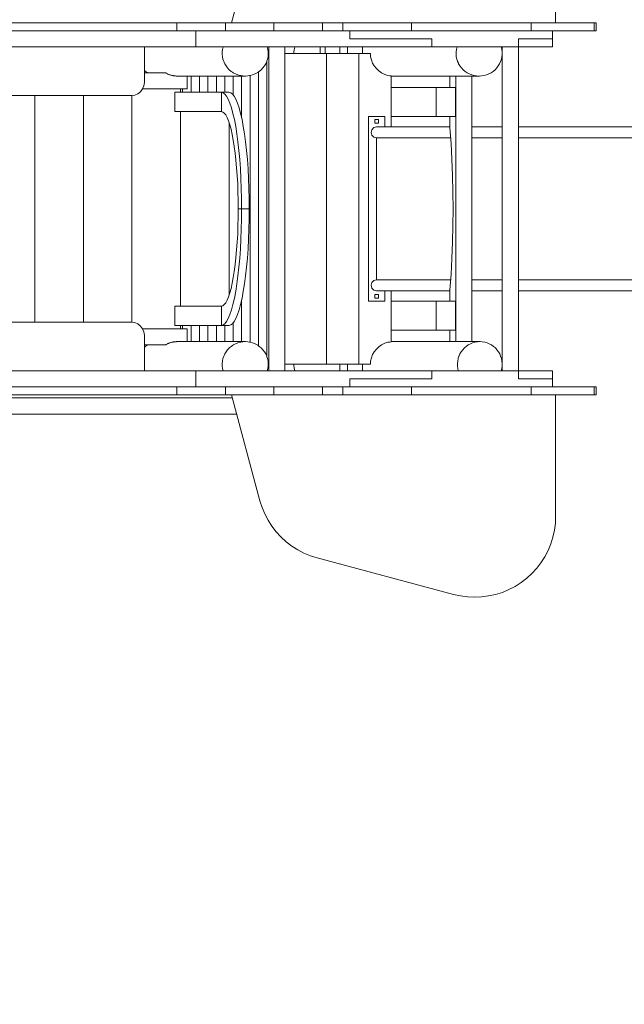
# Model space of a CAD drawing. Units: millimetres. Extents: x 280.6 to 347.3, y 158.9 to 230.3.
# Drawn here: x 317.5 to 326.9, y 169.6 to 184.8 of the extents above; entities that cross this region are included whole.
import ezdxf

# ---------------------------------------------------------------- set-up
doc = ezdxf.new("R2010")
doc.units = ezdxf.units.MM
doc.header["$MEASUREMENT"] = 0
doc.linetypes.add('AI-Linetype-4', pattern=[2.116667, 1.058333, -1.058333])
doc.layers.add('Ebene 1', color=7, linetype='Continuous', lineweight=0)

# ---------------------------------------------------------------- blocks, each defined once
blk = doc.blocks.new('Block_0')
at = {"layer": 'Ebene 1', "color": 250, "lineweight": 9}
for p, q in [((325.816, 186.622), (325.816, 184.747)), ((320.816, 184.747), (321.254, 186.381)), ((320.721, 184.747), (316.799, 184.747)), ((319.971, 184.627), (319.971, 184.747)), ((321.471, 184.747), (320.721, 184.747)), ((320.721, 184.627), (320.721, 184.747)), ((321.471, 184.627), (321.471, 184.747)), ((322.221, 184.747), (321.471, 184.747)), ((322.532, 184.747), (322.221, 184.747)), ((322.221, 184.627), (322.221, 184.747)), ((323.592, 184.747), (322.532, 184.747)), ((322.532, 184.747), (322.532, 184.627)), ((323.592, 184.747), (323.592, 184.627)), ((325.44, 184.747), (323.592, 184.747)), ((326.409, 184.747), (325.44, 184.747)), ((325.44, 184.747), (325.44, 184.627)), ((326.44, 184.747), (326.409, 184.747)), ((326.409, 184.747), (326.409, 184.627)), ((326.44, 184.627), (326.44, 184.747)), ((320.721, 184.627), (316.799, 184.627)), ((320.265, 184.502), (320.265, 184.627)), ((321.471, 184.627), (320.721, 184.627)), ((322.221, 184.627), (321.471, 184.627)), ((322.532, 184.627), (322.221, 184.627)), ((322.532, 184.627), (323.592, 184.627)), ((322.64, 184.502), (322.64, 184.627)), ((325.44, 184.627), (323.592, 184.627)), ((325.44, 184.627), (326.409, 184.627)), ((325.766, 184.627), (325.766, 184.502)), ((326.409, 184.627), (326.44, 184.627)), ((319.74, 184.377), (317.134, 184.377)), ((319.471, 184.377), (319.471, 183.827)), ((319.74, 184.377), (323.165, 184.377)), ((320.265, 184.502), (320.265, 184.377)), ((321.391, 184.377), (321.391, 179.377)), ((321.641, 179.377), (321.641, 184.377)), ((322.182, 184.377), (322.182, 184.277)), ((322.262, 184.277), (322.262, 184.377)), ((322.488, 184.277), (322.488, 184.377)), ((322.603, 184.377), (322.603, 184.277)), ((323.165, 184.502), (322.64, 184.502)), ((322.836, 184.277), (322.836, 184.377)), ((323.908, 184.502), (323.165, 184.502)), ((323.908, 184.377), (323.165, 184.377)), ((323.908, 184.502), (323.908, 184.377)), ((323.908, 184.377), (325.241, 184.377)), ((324.991, 184.377), (324.991, 179.377)), ((325.241, 184.502), (325.241, 184.377)), ((325.766, 184.502), (325.241, 184.502)), ((325.241, 179.377), (325.241, 184.377)), ((325.766, 184.377), (325.241, 184.377)), ((325.766, 184.502), (325.766, 184.377)), ((321.641, 184.277), (322.28, 184.277)), ((322.28, 184.277), (322.28, 179.477)), ((322.28, 184.277), (322.488, 184.277)), ((322.488, 184.277), (322.603, 184.277)), ((322.603, 184.277), (322.78, 184.277)), ((322.78, 184.277), (322.78, 179.477)), ((322.78, 184.277), (322.843, 184.277)), ((322.843, 184.277), (322.958, 184.277)), ((320.712, 184.116), (320.712, 184.116)), ((321.363, 184.162), (321.363, 179.591)), ((319.796, 183.977), (319.471, 183.977)), ((319.796, 183.977), (319.801, 183.974)), ((319.979, 183.927), (321.028, 183.927)), ((320.131, 183.927), (320.131, 183.727)), ((320.191, 183.927), (320.191, 183.677)), ((320.321, 183.927), (320.321, 183.677)), ((320.452, 183.927), (320.452, 183.677)), ((320.582, 183.927), (320.582, 183.677)), ((320.712, 183.927), (320.712, 183.677)), ((320.842, 183.927), (320.842, 183.635)), ((320.972, 183.927), (320.972, 183.28)), ((321.103, 183.935), (321.103, 179.819)), ((321.233, 183.991), (321.233, 179.762)), ((323.28, 183.928), (323.28, 183.142)), ((323.28, 183.927), (324.636, 183.927)), ((324.186, 183.927), (324.186, 183.752)), ((324.278, 179.827), (324.278, 183.927)), ((324.524, 179.827), (324.524, 183.927)), ((319.464, 183.775), (319.444, 183.727)), ((319.471, 183.827), (319.464, 183.775)), ((316.131, 183.627), (319.271, 183.627)), ((317.78, 183.627), (317.78, 180.127)), ((318.53, 183.627), (318.53, 180.127)), ((319.323, 183.633), (319.271, 183.627)), ((319.28, 183.628), (319.28, 180.125)), ((319.371, 183.653), (319.323, 183.633)), ((319.412, 183.685), (319.371, 183.653)), ((319.444, 183.727), (319.412, 183.685)), ((319.444, 183.727), (320.131, 183.727)), ((319.943, 183.677), (319.943, 183.377)), ((319.943, 183.677), (320.659, 183.677)), ((320.03, 183.727), (320.03, 183.677)), ((320.061, 183.727), (320.061, 183.677)), ((320.659, 183.377), (320.659, 183.677)), ((320.659, 183.677), (320.686, 183.67)), ((320.659, 183.677), (320.777, 183.677)), ((320.686, 183.67), (320.713, 183.649)), ((320.713, 183.649), (320.74, 183.615)), ((320.74, 183.615), (320.766, 183.568)), ((320.804, 183.67), (320.777, 183.677)), ((320.831, 183.649), (320.804, 183.67)), ((320.858, 183.615), (320.831, 183.649)), ((320.884, 183.568), (320.858, 183.615)), ((323.28, 183.752), (323.974, 183.752)), ((323.974, 183.752), (323.974, 183.302)), ((324.269, 183.752), (323.974, 183.752)), ((324.269, 183.302), (324.269, 183.752)), ((320.766, 183.568), (320.791, 183.508)), ((320.791, 183.508), (320.815, 183.435)), ((320.909, 183.508), (320.884, 183.568)), ((320.933, 183.435), (320.909, 183.508)), ((320.659, 183.377), (319.943, 183.377)), ((320.03, 183.377), (320.03, 180.377)), ((320.682, 183.371), (320.659, 183.377)), ((320.704, 183.354), (320.682, 183.371)), ((320.726, 183.326), (320.704, 183.354)), ((320.748, 183.286), (320.726, 183.326)), ((320.815, 183.435), (320.838, 183.351)), ((320.838, 183.351), (320.86, 183.256)), ((320.956, 183.351), (320.933, 183.435)), ((320.978, 183.256), (320.956, 183.351)), ((323.18, 183.302), (322.93, 183.302)), ((322.93, 183.302), (322.93, 180.452)), ((323.18, 183.302), (323.18, 183.142)), ((323.28, 183.302), (323.974, 183.302)), ((323.974, 183.302), (324.269, 183.302)), ((324.186, 183.302), (324.186, 183.127)), ((320.769, 183.236), (320.748, 183.286)), ((320.789, 183.176), (320.769, 183.236)), ((320.78, 183.202), (320.78, 180.552)), ((320.808, 183.105), (320.789, 183.176)), ((320.86, 183.256), (320.88, 183.149)), ((320.88, 183.149), (320.898, 183.034)), ((320.998, 183.149), (320.978, 183.256)), ((321.017, 183.034), (320.998, 183.149)), ((323.028, 183.254), (323.028, 183.199)), ((323.083, 183.254), (323.028, 183.254)), ((323.028, 183.199), (323.083, 183.199)), ((323.083, 183.199), (323.083, 183.254)), ((320.826, 183.026), (320.808, 183.105)), ((320.843, 182.937), (320.826, 183.026)), ((320.898, 183.034), (320.915, 182.909)), ((321.033, 182.909), (321.017, 183.034)), ((322.982, 183.099), (322.97, 183.057)), ((322.97, 183.057), (322.982, 183.014)), ((323.013, 183.13), (322.982, 183.099)), ((322.982, 183.014), (323.013, 182.983)), ((323.055, 183.142), (323.013, 183.13)), ((323.057, 183.142), (323.055, 183.142)), ((323.061, 183.142), (323.057, 183.142)), ((323.068, 183.142), (323.061, 183.142)), ((323.078, 183.142), (323.068, 183.142)), ((323.091, 183.142), (323.078, 183.142)), ((323.106, 183.142), (323.091, 183.142)), ((323.123, 183.142), (323.106, 183.142)), ((323.143, 183.142), (323.123, 183.142)), ((323.165, 183.142), (323.143, 183.142)), ((323.189, 183.142), (323.165, 183.142)), ((323.215, 183.142), (323.189, 183.142)), ((323.243, 183.142), (323.215, 183.142)), ((323.272, 183.142), (323.243, 183.142)), ((323.302, 183.142), (323.272, 183.142)), ((323.333, 183.142), (323.302, 183.142)), ((323.365, 183.142), (323.333, 183.142)), ((323.398, 183.142), (323.365, 183.142)), ((323.43, 183.142), (323.398, 183.142)), ((323.43, 183.142), (324.068, 183.142)), ((324.1, 183.142), (324.068, 183.142)), ((324.133, 183.142), (324.1, 183.142)), ((324.165, 183.142), (324.133, 183.142)), ((324.186, 183.142), (324.165, 183.142)), ((324.186, 183.127), (324.203, 182.888)), ((324.524, 183.142), (324.758, 183.142)), ((324.861, 183.142), (324.758, 183.142)), ((324.985, 183.142), (324.861, 183.142)), ((324.991, 183.142), (324.985, 183.142)), ((325.292, 183.142), (325.241, 183.142)), ((325.474, 183.142), (325.292, 183.142)), ((325.671, 183.142), (325.474, 183.142)), ((325.866, 183.142), (325.671, 183.142)), ((325.884, 183.142), (325.866, 183.142)), ((332.517, 183.142), (325.884, 183.142)), ((320.858, 182.841), (320.843, 182.937)), ((320.915, 182.909), (320.93, 182.777)), ((321.048, 182.777), (321.033, 182.909)), ((323.013, 182.983), (323.055, 182.972)), ((323.057, 182.972), (323.055, 182.972)), ((323.055, 182.972), (323.055, 180.782)), ((323.061, 182.972), (323.057, 182.972)), ((323.068, 182.972), (323.061, 182.972)), ((323.078, 182.972), (323.068, 182.972)), ((323.091, 182.972), (323.078, 182.972)), ((323.106, 182.972), (323.091, 182.972)), ((323.123, 182.972), (323.106, 182.972)), ((323.143, 182.972), (323.123, 182.972)), ((323.165, 182.972), (323.143, 182.972)), ((323.189, 182.972), (323.165, 182.972)), ((323.215, 182.972), (323.189, 182.972)), ((323.243, 182.972), (323.215, 182.972)), ((323.272, 182.972), (323.243, 182.972)), ((323.302, 182.972), (323.272, 182.972)), ((323.333, 182.972), (323.302, 182.972)), ((323.365, 182.972), (323.333, 182.972)), ((323.398, 182.972), (323.365, 182.972)), ((323.43, 182.972), (323.398, 182.972)), ((323.43, 182.972), (324.068, 182.972)), ((324.1, 182.972), (324.068, 182.972)), ((324.133, 182.972), (324.1, 182.972)), ((324.165, 182.972), (324.133, 182.972)), ((324.196, 182.972), (324.165, 182.972)), ((324.197, 182.972), (324.196, 182.972)), ((324.203, 182.888), (324.217, 182.642)), ((324.524, 182.972), (324.758, 182.972)), ((324.861, 182.972), (324.758, 182.972)), ((324.985, 182.972), (324.861, 182.972)), ((324.991, 182.972), (324.985, 182.972)), ((325.292, 182.972), (325.241, 182.972)), ((325.474, 182.972), (325.292, 182.972)), ((325.671, 182.972), (325.474, 182.972)), ((325.884, 182.972), (325.671, 182.972)), ((332.517, 182.972), (325.884, 182.972)), ((320.872, 182.737), (320.858, 182.841)), ((320.884, 182.627), (320.872, 182.737)), ((320.93, 182.777), (320.942, 182.637)), ((321.06, 182.637), (321.048, 182.777)), ((320.895, 182.511), (320.884, 182.627)), ((320.942, 182.637), (320.953, 182.492)), ((321.071, 182.492), (321.06, 182.637)), ((324.217, 182.642), (324.226, 182.39)), ((320.904, 182.39), (320.895, 182.511)), ((320.911, 182.265), (320.904, 182.39)), ((320.953, 182.492), (320.961, 182.343)), ((321.079, 182.343), (321.071, 182.492)), ((324.226, 182.39), (324.232, 182.134)), ((320.915, 182.137), (320.911, 182.265)), ((320.961, 182.343), (320.967, 182.189)), ((321.085, 182.189), (321.079, 182.343)), ((320.918, 182.007), (320.915, 182.137)), ((320.967, 182.189), (320.97, 182.034)), ((321.088, 182.034), (321.085, 182.189)), ((324.232, 182.134), (324.234, 181.877)), ((320.919, 181.877), (320.918, 182.007)), ((320.97, 182.034), (320.971, 181.877)), ((321.09, 181.877), (321.088, 182.034)), ((320.919, 181.877), (320.918, 181.746)), ((320.971, 181.877), (320.919, 181.877)), ((320.97, 181.72), (320.971, 181.877)), ((320.971, 181.877), (321.09, 181.877)), ((321.09, 181.877), (321.088, 181.72)), ((324.234, 181.877), (324.232, 181.619)), ((320.918, 181.746), (320.915, 181.616)), ((320.967, 181.564), (320.97, 181.72)), ((321.088, 181.72), (321.085, 181.564)), ((320.911, 181.488), (320.904, 181.364)), ((320.915, 181.616), (320.911, 181.488)), ((320.961, 181.411), (320.967, 181.564)), ((321.085, 181.564), (321.079, 181.411)), ((324.232, 181.619), (324.226, 181.363)), ((320.904, 181.364), (320.895, 181.243)), ((320.953, 181.261), (320.961, 181.411)), ((321.079, 181.411), (321.071, 181.261)), ((324.226, 181.363), (324.217, 181.111)), ((320.895, 181.243), (320.884, 181.127)), ((320.942, 181.116), (320.953, 181.261)), ((321.071, 181.261), (321.06, 181.116)), ((320.884, 181.127), (320.872, 181.016)), ((320.93, 180.977), (320.942, 181.116)), ((321.06, 181.116), (321.048, 180.977)), ((324.217, 181.111), (324.203, 180.865)), ((320.858, 180.912), (320.843, 180.816)), ((320.872, 181.016), (320.858, 180.912)), ((320.915, 180.844), (320.93, 180.977)), ((321.048, 180.977), (321.033, 180.844)), ((320.826, 180.728), (320.808, 180.648)), ((320.843, 180.816), (320.826, 180.728)), ((320.88, 180.604), (320.898, 180.72)), ((320.898, 180.72), (320.915, 180.844)), ((321.017, 180.72), (320.998, 180.604)), ((321.033, 180.844), (321.017, 180.72)), ((322.97, 180.697), (322.982, 180.739)), ((322.982, 180.739), (323.013, 180.77)), ((323.013, 180.77), (323.055, 180.782)), ((323.057, 180.782), (323.055, 180.782)), ((323.061, 180.782), (323.057, 180.782)), ((323.068, 180.782), (323.061, 180.782)), ((323.078, 180.782), (323.068, 180.782)), ((323.091, 180.782), (323.078, 180.782)), ((323.106, 180.782), (323.091, 180.782)), ((323.123, 180.782), (323.106, 180.782)), ((323.143, 180.782), (323.123, 180.782)), ((323.165, 180.782), (323.143, 180.782)), ((323.189, 180.782), (323.165, 180.782)), ((323.215, 180.782), (323.189, 180.782)), ((323.243, 180.782), (323.215, 180.782)), ((323.272, 180.782), (323.243, 180.782)), ((323.302, 180.782), (323.272, 180.782)), ((323.333, 180.782), (323.302, 180.782)), ((323.365, 180.782), (323.333, 180.782)), ((323.398, 180.782), (323.365, 180.782)), ((323.43, 180.782), (323.398, 180.782)), ((324.068, 180.782), (323.43, 180.782)), ((324.068, 180.782), (324.1, 180.782)), ((324.1, 180.782), (324.133, 180.782)), ((324.133, 180.782), (324.165, 180.782)), ((324.165, 180.782), (324.196, 180.782)), ((324.203, 180.865), (324.186, 180.627)), ((324.196, 180.782), (324.197, 180.782)), ((324.758, 180.782), (324.524, 180.782)), ((324.758, 180.782), (324.861, 180.782)), ((324.861, 180.782), (324.985, 180.782)), ((324.985, 180.782), (324.991, 180.782)), ((325.241, 180.782), (325.292, 180.782)), ((325.292, 180.782), (325.474, 180.782)), ((325.474, 180.782), (325.671, 180.782)), ((325.884, 180.782), (325.671, 180.782)), ((332.517, 180.782), (325.884, 180.782)), ((320.789, 180.578), (320.769, 180.517)), ((320.808, 180.648), (320.789, 180.578)), ((320.86, 180.498), (320.88, 180.604)), ((320.998, 180.604), (320.978, 180.498)), ((322.982, 180.654), (322.97, 180.697)), ((323.013, 180.623), (322.982, 180.654)), ((323.055, 180.612), (323.013, 180.623)), ((323.057, 180.612), (323.055, 180.612)), ((323.061, 180.612), (323.057, 180.612)), ((323.068, 180.612), (323.061, 180.612)), ((323.078, 180.612), (323.068, 180.612)), ((323.091, 180.612), (323.078, 180.612)), ((323.106, 180.612), (323.091, 180.612)), ((323.123, 180.612), (323.106, 180.612)), ((323.143, 180.612), (323.123, 180.612)), ((323.165, 180.612), (323.143, 180.612)), ((323.189, 180.612), (323.165, 180.612)), ((323.18, 180.612), (323.18, 180.452)), ((323.215, 180.612), (323.189, 180.612)), ((323.243, 180.612), (323.215, 180.612)), ((323.272, 180.612), (323.243, 180.612)), ((323.302, 180.612), (323.272, 180.612)), ((323.28, 180.612), (323.28, 179.825)), ((323.333, 180.612), (323.302, 180.612)), ((323.365, 180.612), (323.333, 180.612)), ((323.398, 180.612), (323.365, 180.612)), ((323.43, 180.612), (323.398, 180.612)), ((324.068, 180.612), (323.43, 180.612)), ((324.068, 180.612), (324.1, 180.612)), ((324.1, 180.612), (324.133, 180.612)), ((324.133, 180.612), (324.165, 180.612)), ((324.165, 180.612), (324.186, 180.612)), ((324.186, 180.627), (324.186, 180.452)), ((324.758, 180.612), (324.524, 180.612)), ((324.758, 180.612), (324.861, 180.612)), ((324.861, 180.612), (324.985, 180.612)), ((324.985, 180.612), (324.991, 180.612)), ((325.241, 180.612), (325.292, 180.612)), ((325.292, 180.612), (325.474, 180.612)), ((325.474, 180.612), (325.671, 180.612)), ((325.866, 180.612), (325.671, 180.612)), ((325.884, 180.612), (325.866, 180.612)), ((332.517, 180.612), (325.884, 180.612)), ((320.726, 180.428), (320.704, 180.399)), ((320.748, 180.467), (320.726, 180.428)), ((320.769, 180.517), (320.748, 180.467)), ((320.838, 180.402), (320.86, 180.498)), ((320.978, 180.498), (320.956, 180.402)), ((320.972, 180.473), (320.972, 179.827)), ((323.18, 180.452), (322.93, 180.452)), ((323.028, 180.554), (323.083, 180.554)), ((323.028, 180.499), (323.028, 180.554)), ((323.083, 180.499), (323.028, 180.499)), ((323.083, 180.554), (323.083, 180.499)), ((323.28, 180.452), (323.974, 180.452)), ((323.974, 180.452), (323.974, 180.002)), ((324.269, 180.452), (323.974, 180.452)), ((324.269, 180.002), (324.269, 180.452)), ((319.943, 180.377), (319.943, 180.077)), ((319.943, 180.377), (320.659, 180.377)), ((320.682, 180.382), (320.659, 180.377)), ((320.659, 180.377), (320.659, 180.077)), ((320.704, 180.399), (320.682, 180.382)), ((320.791, 180.245), (320.815, 180.318)), ((320.815, 180.318), (320.838, 180.402)), ((320.933, 180.318), (320.909, 180.245)), ((320.956, 180.402), (320.933, 180.318)), ((316.131, 180.127), (319.271, 180.127)), ((319.323, 180.12), (319.271, 180.127)), ((319.371, 180.1), (319.323, 180.12)), ((320.713, 180.104), (320.74, 180.138)), ((320.74, 180.138), (320.766, 180.185)), ((320.766, 180.185), (320.791, 180.245)), ((320.858, 180.138), (320.831, 180.104)), ((320.842, 180.118), (320.842, 179.827)), ((320.884, 180.185), (320.858, 180.138)), ((320.909, 180.245), (320.884, 180.185)), ((319.412, 180.068), (319.371, 180.1)), ((319.444, 180.027), (319.412, 180.068)), ((319.444, 180.027), (320.131, 180.027)), ((319.464, 179.978), (319.444, 180.027)), ((319.471, 179.927), (319.464, 179.978)), ((320.659, 180.077), (319.943, 180.077)), ((320.03, 180.077), (320.03, 180.027)), ((320.061, 180.077), (320.061, 180.027)), ((320.131, 179.827), (320.131, 180.027)), ((320.191, 180.077), (320.191, 179.827)), ((320.321, 180.077), (320.321, 179.827)), ((320.452, 180.077), (320.452, 179.827)), ((320.582, 180.077), (320.582, 179.827)), ((320.659, 180.077), (320.686, 180.084)), ((320.777, 180.077), (320.659, 180.077)), ((320.686, 180.084), (320.713, 180.104)), ((320.712, 180.077), (320.712, 179.827)), ((320.804, 180.084), (320.777, 180.077)), ((320.831, 180.104), (320.804, 180.084)), ((323.28, 180.002), (323.974, 180.002)), ((323.974, 180.002), (324.269, 180.002)), ((324.186, 180.002), (324.186, 179.827)), ((319.471, 179.377), (319.471, 179.927)), ((321.028, 179.827), (319.979, 179.827)), ((324.647, 179.827), (323.28, 179.827)), ((319.796, 179.777), (319.471, 179.777)), ((319.796, 179.777), (319.801, 179.78)), ((319.74, 179.377), (317.134, 179.377)), ((319.74, 179.377), (323.165, 179.377)), ((320.265, 179.252), (320.265, 179.377)), ((321.641, 179.477), (322.28, 179.477)), ((322.28, 179.477), (322.488, 179.477)), ((322.488, 179.477), (322.488, 179.377)), ((322.488, 179.477), (322.603, 179.477)), ((322.603, 179.377), (322.603, 179.477)), ((322.603, 179.477), (322.78, 179.477)), ((322.78, 179.477), (322.843, 179.477)), ((322.836, 179.477), (322.836, 179.377)), ((322.958, 179.477), (322.843, 179.477)), ((323.908, 179.377), (323.165, 179.377)), ((323.908, 179.377), (325.241, 179.377)), ((323.908, 179.252), (323.908, 179.377)), ((325.241, 179.252), (325.241, 179.377)), ((325.766, 179.377), (325.241, 179.377)), ((325.766, 179.252), (325.766, 179.377)), ((320.265, 179.252), (320.265, 179.127)), ((322.64, 179.252), (322.64, 179.127)), ((323.165, 179.252), (322.64, 179.252)), ((323.908, 179.252), (323.165, 179.252)), ((325.766, 179.252), (325.241, 179.252)), ((325.766, 179.127), (325.766, 179.252)), ((320.721, 179.127), (316.799, 179.127)), ((319.971, 179.127), (319.971, 179.007)), ((320.721, 179.127), (320.721, 179.007)), ((321.471, 179.127), (320.721, 179.127)), ((322.221, 179.127), (321.471, 179.127)), ((321.471, 179.127), (321.471, 179.007)), ((322.221, 179.127), (322.221, 179.007)), ((322.532, 179.127), (322.221, 179.127)), ((323.592, 179.127), (322.532, 179.127)), ((322.532, 179.007), (322.532, 179.127)), ((323.592, 179.007), (323.592, 179.127)), ((325.44, 179.127), (323.592, 179.127)), ((326.409, 179.127), (325.44, 179.127)), ((325.44, 179.007), (325.44, 179.127)), ((326.409, 179.127), (326.409, 179.007)), ((326.44, 179.127), (326.409, 179.127)), ((326.44, 179.007), (326.44, 179.127)), ((320.83, 178.957), (316.457, 178.957)), ((320.721, 179.007), (316.799, 179.007)), ((321.471, 179.007), (320.721, 179.007)), ((320.816, 179.007), (321.254, 177.372)), ((322.221, 179.007), (321.471, 179.007)), ((322.532, 179.007), (322.221, 179.007)), ((322.532, 179.007), (323.592, 179.007)), ((325.44, 179.007), (323.592, 179.007)), ((325.44, 179.007), (326.409, 179.007)), ((325.816, 177.132), (325.816, 179.007)), ((326.409, 179.007), (326.44, 179.007)), ((315.874, 178.707), (320.897, 178.707)), ((321.254, 177.372), (321.287, 177.268)), ((321.287, 177.268), (321.329, 177.167)), ((321.329, 177.167), (321.379, 177.071)), ((321.379, 177.071), (321.438, 176.979)), ((325.812, 177.023), (325.816, 177.132)), ((321.438, 176.979), (321.504, 176.892)), ((325.774, 176.808), (325.797, 176.915)), ((325.797, 176.915), (325.812, 177.023)), ((321.504, 176.892), (321.578, 176.812)), ((321.578, 176.812), (321.658, 176.738)), ((325.741, 176.704), (325.774, 176.808)), ((321.658, 176.738), (321.745, 176.672)), ((321.745, 176.672), (321.837, 176.613)), ((321.837, 176.613), (321.933, 176.563)), ((325.699, 176.603), (325.741, 176.704)), ((321.933, 176.563), (322.034, 176.521)), ((322.034, 176.521), (322.138, 176.488)), ((322.138, 176.488), (324.243, 175.924)), ((325.59, 176.415), (325.649, 176.507)), ((325.649, 176.507), (325.699, 176.603)), ((325.45, 176.248), (325.524, 176.328)), ((325.524, 176.328), (325.59, 176.415)), ((325.283, 176.108), (325.37, 176.174)), ((325.37, 176.174), (325.45, 176.248)), ((325.095, 175.999), (325.191, 176.049)), ((325.191, 176.049), (325.283, 176.108)), ((324.243, 175.924), (324.349, 175.901)), ((324.349, 175.901), (324.457, 175.886)), ((324.457, 175.886), (324.566, 175.882)), ((324.566, 175.882), (324.675, 175.886)), ((324.675, 175.886), (324.783, 175.901)), ((324.783, 175.901), (324.89, 175.924)), ((324.89, 175.924), (324.994, 175.957)), ((324.994, 175.957), (325.095, 175.999))]:
    blk.add_line(p, q, dxfattribs=at)
for points in [[(320.687, 184.377), (320.678, 184.339), (320.673, 184.301), (320.673, 184.277), (320.673, 184.263), (320.676, 184.225), (320.684, 184.188), (320.696, 184.151), (320.7, 184.143), (320.712, 184.116), (320.712, 184.116), (320.732, 184.083), (320.755, 184.052), (320.78, 184.025), (320.781, 184.024), (320.811, 183.999), (320.83, 183.986), (320.842, 183.978), (320.843, 183.978), (320.877, 183.96), (320.913, 183.945), (320.951, 183.935), (320.96, 183.933), (320.972, 183.931), (320.989, 183.929), (321.024, 183.927), (321.028, 183.927), (321.032, 183.927), (321.067, 183.929), (321.091, 183.933), (321.103, 183.935), (321.105, 183.935), (321.142, 183.945), (321.179, 183.96), (321.213, 183.978), (321.221, 183.983), (321.233, 183.991), (321.245, 183.999), (321.274, 184.024), (321.301, 184.052), (321.324, 184.083), (321.344, 184.116), (321.351, 184.132), (321.36, 184.151), (321.363, 184.162), (321.372, 184.188), (321.379, 184.225), (321.383, 184.263), (321.383, 184.277), (321.382, 184.301), (321.377, 184.339), (321.368, 184.377)], [(321.779, 184.277), (321.779, 184.296), (321.783, 184.333), (321.791, 184.37), (321.793, 184.377)], [(324.295, 184.377), (324.286, 184.339), (324.281, 184.301), (324.281, 184.263), (324.284, 184.225), (324.292, 184.188), (324.303, 184.155), (324.304, 184.151), (324.317, 184.124), (324.32, 184.116), (324.34, 184.083), (324.363, 184.052), (324.39, 184.024), (324.419, 183.999), (324.451, 183.978), (324.485, 183.96), (324.521, 183.945), (324.524, 183.945), (324.559, 183.935), (324.597, 183.929), (324.632, 183.927), (324.636, 183.927), (324.64, 183.927), (324.675, 183.929), (324.713, 183.935), (324.751, 183.945), (324.787, 183.96), (324.821, 183.978), (324.853, 183.999), (324.882, 184.024), (324.909, 184.052), (324.932, 184.083), (324.952, 184.116), (324.968, 184.151), (324.98, 184.188), (324.987, 184.225), (324.991, 184.263), (324.99, 184.301), (324.986, 184.339), (324.977, 184.377)], [(324.295, 184.377), (324.286, 184.339), (324.281, 184.301), (324.281, 184.263), (324.284, 184.225), (324.292, 184.188), (324.303, 184.155), (324.304, 184.151), (324.317, 184.124)], [(322.958, 184.277), (322.962, 184.225), (322.974, 184.175), (322.992, 184.127), (323.018, 184.082), (323.051, 184.041), (323.089, 184.005), (323.132, 183.976), (323.179, 183.953), (323.229, 183.937), (323.258, 183.932), (323.28, 183.928)], [(319.471, 184.014), (319.484, 184.003), (319.516, 183.98), (319.523, 183.977)], [(319.801, 183.974), (319.809, 183.969), (319.817, 183.965), (319.826, 183.961), (319.834, 183.957), (319.843, 183.953), (319.851, 183.95), (319.86, 183.947), (319.869, 183.944), (319.878, 183.941), (319.887, 183.939)], [(319.887, 183.939), (319.896, 183.936), (319.905, 183.934), (319.914, 183.933), (319.921, 183.931), (319.923, 183.931), (319.932, 183.93), (319.942, 183.929), (319.951, 183.928), (319.96, 183.927), (319.969, 183.927), (319.978, 183.927), (319.979, 183.927)], [(324.524, 183.945), (324.559, 183.935), (324.597, 183.929)], [(319.801, 179.78), (319.809, 179.784), (319.817, 179.789), (319.826, 179.793), (319.834, 179.796), (319.843, 179.8), (319.851, 179.803), (319.86, 179.807), (319.869, 179.81), (319.878, 179.812), (319.887, 179.815)], [(319.887, 179.815), (319.896, 179.817), (319.905, 179.819), (319.914, 179.821), (319.921, 179.822), (319.923, 179.822), (319.932, 179.824), (319.942, 179.825), (319.951, 179.826), (319.96, 179.826), (319.969, 179.827), (319.978, 179.827), (319.979, 179.827)], [(321.368, 179.377), (321.377, 179.414), (321.382, 179.452), (321.383, 179.477), (321.383, 179.49), (321.379, 179.528), (321.372, 179.566), (321.363, 179.591), (321.36, 179.602), (321.351, 179.621), (321.344, 179.637), (321.324, 179.67), (321.301, 179.701), (321.274, 179.729), (321.245, 179.754), (321.233, 179.762), (321.221, 179.77), (321.213, 179.776), (321.179, 179.794), (321.142, 179.808), (321.105, 179.818), (321.103, 179.819), (321.091, 179.821), (321.067, 179.825), (321.032, 179.827), (321.028, 179.827), (321.024, 179.827), (320.989, 179.825), (320.972, 179.822), (320.96, 179.82), (320.951, 179.818), (320.913, 179.808), (320.877, 179.794), (320.843, 179.776), (320.842, 179.775), (320.83, 179.767), (320.811, 179.754), (320.781, 179.729), (320.78, 179.728), (320.755, 179.701), (320.732, 179.67), (320.712, 179.637), (320.712, 179.637), (320.7, 179.611), (320.696, 179.602), (320.684, 179.566), (320.676, 179.528), (320.673, 179.49), (320.673, 179.477), (320.673, 179.452), (320.678, 179.414), (320.687, 179.377)], [(323.28, 179.825), (323.258, 179.821), (323.229, 179.817), (323.179, 179.801), (323.132, 179.777), (323.089, 179.748), (323.051, 179.712), (323.018, 179.672), (322.992, 179.627), (322.974, 179.579), (322.962, 179.528), (322.958, 179.477)], [(324.977, 179.377), (324.986, 179.414), (324.99, 179.452), (324.991, 179.49), (324.988, 179.528), (324.98, 179.566), (324.968, 179.602), (324.953, 179.637), (324.934, 179.67), (324.911, 179.701), (324.886, 179.729), (324.857, 179.754), (324.826, 179.776), (324.793, 179.794), (324.758, 179.808), (324.722, 179.818), (324.684, 179.825), (324.65, 179.827), (324.647, 179.827), (324.643, 179.827), (324.609, 179.825), (324.572, 179.818), (324.536, 179.808), (324.524, 179.803), (324.501, 179.794), (324.467, 179.776), (324.436, 179.754), (324.408, 179.729), (324.382, 179.701), (324.359, 179.67), (324.34, 179.637), (324.327, 179.606), (324.325, 179.602), (324.315, 179.57), (324.313, 179.566), (324.306, 179.528), (324.302, 179.49), (324.303, 179.452), (324.308, 179.414), (324.315, 179.384), (324.316, 179.377)], [(324.647, 179.827), (324.643, 179.827), (324.609, 179.825), (324.572, 179.818), (324.536, 179.808), (324.524, 179.803), (324.501, 179.794), (324.467, 179.776), (324.436, 179.754), (324.408, 179.729), (324.382, 179.701), (324.359, 179.67), (324.34, 179.637), (324.327, 179.606), (324.325, 179.602), (324.315, 179.57)], [(319.523, 179.777), (319.516, 179.773), (319.484, 179.75), (319.471, 179.739)], [(321.793, 179.377), (321.791, 179.383), (321.783, 179.42), (321.779, 179.458), (321.779, 179.477)]]:
    blk.add_lwpolyline(points, dxfattribs=at)
blk = doc.blocks.new('Block_1')
at = {"layer": 'Ebene 1', "color": 250, "linetype": 'AI-Linetype-4', "lineweight": 18}
blk.add_open_spline([(324.098, 168.375), (326.682, 168.824), (328.949, 170.359), (330.325, 172.591)], degree=3, dxfattribs=at)

msp = doc.modelspace()

# ---------------------------------------------------------------- block references
at = {"layer": 'Ebene 1'}
for name in ['Block_1', 'Block_0']:
    msp.add_blockref(name, (0, 0), dxfattribs=at)

doc.saveas('drawing.dxf')
